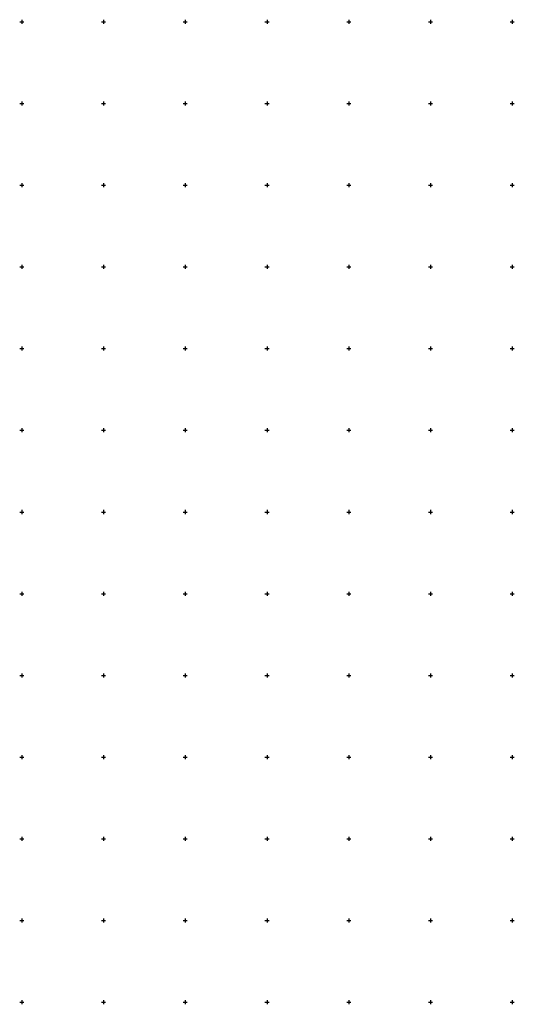
# Model space of a CAD drawing. Extents: x -11025 to 10025, y -11025 to 10025.
# Drawn here: x 3975 to 10025, y -11025 to 1025 of the extents above; entities that cross this region are included whole.
import ezdxf

# ---------------------------------------------------------------- set-up
doc = ezdxf.new("R2010")
doc.units = 0
doc.header["$LTSCALE"] = 500
doc.layers.add('lc_grid_1000', color=251, linetype='CONTINUOUS')

msp = doc.modelspace()

# ---------------------------------------------------------------- linework, layer by layer
at = {"layer": 'lc_grid_1000'}
for points in [[(3975, 1000), (4025, 1000)], [(4000, 1025), (4000, 975)], [(4975, 1000), (5025, 1000)], [(5000, 1025), (5000, 975)], [(5975, 1000), (6025, 1000)], [(6000, 1025), (6000, 975)], [(6975, 1000), (7025, 1000)], [(7000, 1025), (7000, 975)], [(7975, 1000), (8025, 1000)], [(8000, 1025), (8000, 975)], [(8975, 1000), (9025, 1000)], [(9000, 1025), (9000, 975)], [(9975, 1000), (10025, 1000)], [(10000, 1025), (10000, 975)], [(3975, 0), (4025, 0)], [(4000, 25), (4000, -25)], [(4975, 0), (5025, 0)], [(5000, 25), (5000, -25)], [(5975, 0), (6025, 0)], [(6000, 25), (6000, -25)], [(6975, 0), (7025, 0)], [(7000, 25), (7000, -25)], [(7975, 0), (8025, 0)], [(8000, 25), (8000, -25)], [(8975, 0), (9025, 0)], [(9000, 25), (9000, -25)], [(9975, 0), (10025, 0)], [(10000, 25), (10000, -25)], [(3975, -1000), (4025, -1000)], [(4000, -975), (4000, -1025)], [(4975, -1000), (5025, -1000)], [(5000, -975), (5000, -1025)], [(5975, -1000), (6025, -1000)], [(6000, -975), (6000, -1025)], [(6975, -1000), (7025, -1000)], [(7000, -975), (7000, -1025)], [(7975, -1000), (8025, -1000)], [(8000, -975), (8000, -1025)], [(8975, -1000), (9025, -1000)], [(9000, -975), (9000, -1025)], [(9975, -1000), (10025, -1000)], [(10000, -975), (10000, -1025)], [(3975, -2000), (4025, -2000)], [(4000, -1975), (4000, -2025)], [(4975, -2000), (5025, -2000)], [(5000, -1975), (5000, -2025)], [(5975, -2000), (6025, -2000)], [(6000, -1975), (6000, -2025)], [(6975, -2000), (7025, -2000)], [(7000, -1975), (7000, -2025)], [(7975, -2000), (8025, -2000)], [(8000, -1975), (8000, -2025)], [(8975, -2000), (9025, -2000)], [(9000, -1975), (9000, -2025)], [(9975, -2000), (10025, -2000)], [(10000, -1975), (10000, -2025)], [(3975, -3000), (4025, -3000)], [(4000, -2975), (4000, -3025)], [(4975, -3000), (5025, -3000)], [(5000, -2975), (5000, -3025)], [(5975, -3000), (6025, -3000)], [(6000, -2975), (6000, -3025)], [(6975, -3000), (7025, -3000)], [(7000, -2975), (7000, -3025)], [(7975, -3000), (8025, -3000)], [(8000, -2975), (8000, -3025)], [(8975, -3000), (9025, -3000)], [(9000, -2975), (9000, -3025)], [(9975, -3000), (10025, -3000)], [(10000, -2975), (10000, -3025)], [(4000, -3975), (4000, -4025)], [(5000, -3975), (5000, -4025)], [(6000, -3975), (6000, -4025)], [(7000, -3975), (7000, -4025)], [(8000, -3975), (8000, -4025)], [(9000, -3975), (9000, -4025)], [(10000, -3975), (10000, -4025)], [(3975, -4000), (4025, -4000)], [(4975, -4000), (5025, -4000)], [(5975, -4000), (6025, -4000)], [(6975, -4000), (7025, -4000)], [(7975, -4000), (8025, -4000)], [(8975, -4000), (9025, -4000)], [(9975, -4000), (10025, -4000)], [(3975, -5000), (4025, -5000)], [(4000, -4975), (4000, -5025)], [(4975, -5000), (5025, -5000)], [(5000, -4975), (5000, -5025)], [(5975, -5000), (6025, -5000)], [(6000, -4975), (6000, -5025)], [(6975, -5000), (7025, -5000)], [(7000, -4975), (7000, -5025)], [(7975, -5000), (8025, -5000)], [(8000, -4975), (8000, -5025)], [(8975, -5000), (9025, -5000)], [(9000, -4975), (9000, -5025)], [(9975, -5000), (10025, -5000)], [(10000, -4975), (10000, -5025)], [(3975, -6000), (4025, -6000)], [(4000, -5975), (4000, -6025)], [(4975, -6000), (5025, -6000)], [(5000, -5975), (5000, -6025)], [(5975, -6000), (6025, -6000)], [(6000, -5975), (6000, -6025)], [(6975, -6000), (7025, -6000)], [(7000, -5975), (7000, -6025)], [(7975, -6000), (8025, -6000)], [(8000, -5975), (8000, -6025)], [(8975, -6000), (9025, -6000)], [(9000, -5975), (9000, -6025)], [(9975, -6000), (10025, -6000)], [(10000, -5975), (10000, -6025)], [(4000, -6975), (4000, -7025)], [(5000, -6975), (5000, -7025)], [(6000, -6975), (6000, -7025)], [(7000, -6975), (7000, -7025)], [(8000, -6975), (8000, -7025)], [(9000, -6975), (9000, -7025)], [(10000, -6975), (10000, -7025)], [(3975, -7000), (4025, -7000)], [(4975, -7000), (5025, -7000)], [(5975, -7000), (6025, -7000)], [(6975, -7000), (7025, -7000)], [(7975, -7000), (8025, -7000)], [(8975, -7000), (9025, -7000)], [(9975, -7000), (10025, -7000)], [(3975, -8000), (4025, -8000)], [(4000, -7975), (4000, -8025)], [(4975, -8000), (5025, -8000)], [(5000, -7975), (5000, -8025)], [(5975, -8000), (6025, -8000)], [(6000, -7975), (6000, -8025)], [(6975, -8000), (7025, -8000)], [(7000, -7975), (7000, -8025)], [(7975, -8000), (8025, -8000)], [(8000, -7975), (8000, -8025)], [(8975, -8000), (9025, -8000)], [(9000, -7975), (9000, -8025)], [(9975, -8000), (10025, -8000)], [(10000, -7975), (10000, -8025)], [(3975, -9000), (4025, -9000)], [(4000, -8975), (4000, -9025)], [(4975, -9000), (5025, -9000)], [(5000, -8975), (5000, -9025)], [(5975, -9000), (6025, -9000)], [(6000, -8975), (6000, -9025)], [(6975, -9000), (7025, -9000)], [(7000, -8975), (7000, -9025)], [(7975, -9000), (8025, -9000)], [(8000, -8975), (8000, -9025)], [(8975, -9000), (9025, -9000)], [(9000, -8975), (9000, -9025)], [(9975, -9000), (10025, -9000)], [(10000, -8975), (10000, -9025)], [(3975, -10000), (4025, -10000)], [(4000, -9975), (4000, -10025)], [(4975, -10000), (5025, -10000)], [(5000, -9975), (5000, -10025)], [(5975, -10000), (6025, -10000)], [(6000, -9975), (6000, -10025)], [(6975, -10000), (7025, -10000)], [(7000, -9975), (7000, -10025)], [(7975, -10000), (8025, -10000)], [(8000, -9975), (8000, -10025)], [(8975, -10000), (9025, -10000)], [(9000, -9975), (9000, -10025)], [(9975, -10000), (10025, -10000)], [(10000, -9975), (10000, -10025)], [(3975, -11000), (4025, -11000)], [(4000, -10975), (4000, -11025)], [(4975, -11000), (5025, -11000)], [(5000, -10975), (5000, -11025)], [(5975, -11000), (6025, -11000)], [(6000, -10975), (6000, -11025)], [(6975, -11000), (7025, -11000)], [(7000, -10975), (7000, -11025)], [(7975, -11000), (8025, -11000)], [(8000, -10975), (8000, -11025)], [(8975, -11000), (9025, -11000)], [(9000, -10975), (9000, -11025)], [(9975, -11000), (10025, -11000)], [(10000, -10975), (10000, -11025)]]:
    msp.add_lwpolyline(points, dxfattribs=at)

doc.saveas('drawing.dxf')
